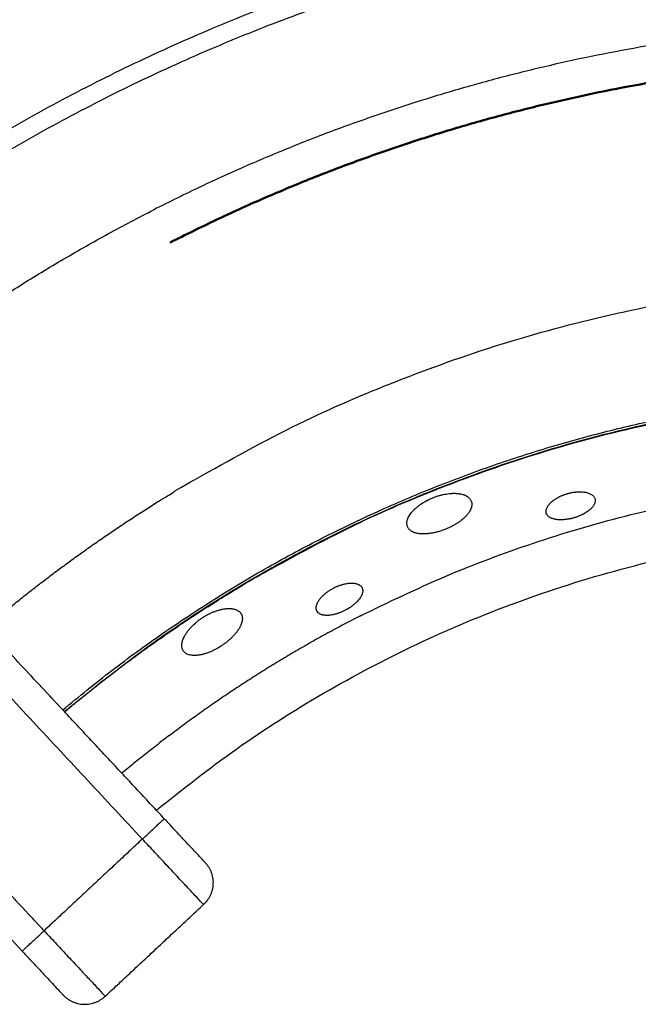
# Model space of a CAD drawing. Units: millimetres. Extents: x 0 to 1907, y 0 to 2179.
# Drawn here: x 129 to 149, y 2042 to 2075 of the extents above; entities that cross this region are included whole.
import ezdxf

# ---------------------------------------------------------------- set-up
doc = ezdxf.new("R2010")
doc.units = ezdxf.units.MM
doc.header["$MEASUREMENT"] = 0
doc.layers.add('PROIEZIONI 2D$Visible$Curves', color=7, linetype='Continuous', true_color=0x000000)
doc.layers.add('PROIEZIONI 2D$Visible$SceneSilhouetteCurves', color=7, linetype='Continuous', lineweight=50, true_color=0x000000)

msp = doc.modelspace()

# ---------------------------------------------------------------- linework, layer by layer
at = {"layer": 'PROIEZIONI 2D$Visible$Curves', "color": 9, "lineweight": -3, "true_color": 0xb0c4de}
for points, weights, knots in [([(201.043, 2063.601), (183.258, 2079.353), (159.5, 2079.353), (136.16, 2079.353), (118.509, 2064.083)], [0.854335811188, 0.864257728182, 1, 0.866327926621, 0.854667713222], [-439.291625, -439.291625, -439.291625, -393.678718, -393.678718, -348.761452, -348.761452, -348.761452]), ([(200.625, 2063.152), (183.017, 2078.74), (159.5, 2078.74), (136.402, 2078.74), (118.928, 2063.635)], [0.854342374173, 0.864302528702, 1, 0.866396041186, 0.854679628168], [-45.151861, -45.151861, -45.151861, 0, 0, 44.455267, 44.455267, 44.455267]), ([(197.853, 2060.179), (181.416, 2074.677), (159.5, 2074.677), (145.58, 2074.677), (133.178, 2068.357)], [0.854390205636, 0.864623563389, 1, 0.909550746487, 0.874965315935], [-42.094824, -42.094824, -42.094824, 0, 0, 28.124875, 28.124875, 28.124875])]:
    msp.add_rational_spline(points, weights, degree=2, knots=knots, dxfattribs=at)
at = {"layer": 'PROIEZIONI 2D$Visible$Curves', "color": 9, "true_color": 0xb0c4de}
msp.add_rational_spline([(133.734, 2067.265), (145.875, 2073.451), (159.5, 2073.451), (180.934, 2073.451), (197.017, 2059.282)], [0.874965315935, 0.909550746487, 1, 0.864725092126, 0.854405625518], degree=2, knots=[-27.530324, -27.530324, -27.530324, 0, 0, 41.174049, 41.174049, 41.174049], dxfattribs=at)
at = {"layer": 'PROIEZIONI 2D$Visible$Curves', "color": 9, "lineweight": -3, "true_color": 0xb0c4de}
msp.add_rational_spline([(121.7, 2060.661), (126.977, 2065.198), (133.178, 2068.357)], [0.854762706712, 0.858641984352, 0.874965315935], degree=2, dxfattribs=at)
at = {"layer": 'PROIEZIONI 2D$Visible$Curves', "color": 250, "lineweight": -3, "true_color": 0x1e1e1e}
for points, weights, knots in [([(127.558, 2054.374), (131.306, 2057.552), (135.608, 2059.929), (165.916, 2076.679), (191.995, 2053.898)], [0.937243345549, 0.963356689815, 1, 0.788638719227, 0.927616394637], [61.78096, 61.78096, 61.78096, 72.147214, 72.147214, 131.940521, 131.940521, 131.940521]), ([(130.134, 2051.615), (142.865, 2062.322), (159.5, 2062.322), (176.551, 2062.322), (189.422, 2051.139)], [0.855139055354, 0.868792000366, 1, 0.865951290001, 0.854602973853], [39.56218, 39.56218, 39.56218, 71.666997, 71.666997, 104.466898, 104.466898, 104.466898]), ([(130.197, 2051.55), (133.759, 2054.545), (137.854, 2056.757), (165.574, 2071.736), (189.361, 2051.073)], [0.935889075034, 0.962400566028, 1, 0.790814889739, 0.924831855667], [-209.320061, -209.320061, -209.320061, -199.51406, -199.51406, -144.958202, -144.958202, -144.958202])]:
    msp.add_rational_spline(points, weights, degree=2, knots=knots, dxfattribs=at)
at = {"layer": 'PROIEZIONI 2D$Visible$Curves', "color": 250, "lineweight": -3, "true_color": 0x333333}
for points in [[(130.134, 2051.615), (124.53, 2057.624), (118.926, 2063.633)], [(118.174, 2062.974), (125.487, 2055.132), (132.799, 2047.29)], [(114.237, 2059.131), (121.507, 2051.335), (128.777, 2043.539)], [(133.531, 2047.972), (131.832, 2049.793), (130.134, 2051.615)], [(132.799, 2047.29), (131.154, 2045.756), (129.508, 2044.221)], [(129.508, 2044.221), (128.818, 2044.961), (128.128, 2045.701)], [(131.554, 2042.027), (133.2, 2043.562), (134.845, 2045.096)]]:
    msp.add_open_spline(points, degree=2, dxfattribs=at)
at = {"layer": 'PROIEZIONI 2D$Visible$Curves', "color": 250, "lineweight": -3, "true_color": 0x1e1e1e}
for points, weights in [([(130.187, 2051.561), (159.984, 2076.615), (189.373, 2051.083)], [0.966974708856, 0.737275060954, 0.972760697923]), ([(140.103, 2054.766), (165.707, 2067.812), (187.444, 2049.017)], [0.902750356477, 0.777249148637, 0.971900878815]), ([(133.267, 2048.258), (159.981, 2070.463), (186.294, 2047.784)], [0.964992941598, 0.738983302295, 0.971341958605]), ([(140.103, 2054.766), (135.811, 2052.579), (132.114, 2049.492)], [0.902750356477, 0.927864141023, 0.965797866043])]:
    msp.add_rational_spline(points, weights, degree=2, dxfattribs=at)
for points, knots in [([(147.013, 2058.851), (147.027, 2058.855), (147.041, 2058.859), (147.055, 2058.863), (147.069, 2058.866), (147.083, 2058.87), (147.097, 2058.873), (147.111, 2058.876), (147.124, 2058.88), (147.138, 2058.883), (147.152, 2058.886), (147.166, 2058.888), (147.18, 2058.891), (147.194, 2058.893), (147.208, 2058.896), (147.222, 2058.898), (147.236, 2058.9), (147.25, 2058.902), (147.263, 2058.904), (147.277, 2058.906), (147.291, 2058.907), (147.304, 2058.909), (147.318, 2058.91), (147.332, 2058.911), (147.345, 2058.912), (147.358, 2058.913), (147.372, 2058.914), (147.385, 2058.915), (147.398, 2058.915), (147.411, 2058.916), (147.424, 2058.916), (147.449, 2058.916), (147.475, 2058.916), (147.499, 2058.914), (147.524, 2058.913), (147.548, 2058.911), (147.571, 2058.908), (147.594, 2058.905), (147.617, 2058.902), (147.638, 2058.898), (147.66, 2058.893), (147.681, 2058.888), (147.7, 2058.883), (147.72, 2058.877), (147.738, 2058.871), (147.756, 2058.864), (147.774, 2058.857), (147.79, 2058.849), (147.806, 2058.841), (147.821, 2058.833), (147.836, 2058.824), (147.849, 2058.814), (147.862, 2058.805), (147.874, 2058.795), (147.885, 2058.785), (147.896, 2058.774), (147.906, 2058.763), (147.914, 2058.752), (147.923, 2058.741), (147.93, 2058.729), (147.936, 2058.717), (147.942, 2058.704), (147.947, 2058.692), (147.951, 2058.679)], [0, 0, 0, 0, 0.043264, 0.043264, 0.043264, 0.086388, 0.086388, 0.086388, 0.129376, 0.129376, 0.129376, 0.172499, 0.172499, 0.172499, 0.215758, 0.215758, 0.215758, 0.259097, 0.259097, 0.259097, 0.302455, 0.302455, 0.302455, 0.345767, 0.345767, 0.345767, 0.38897, 0.38897, 0.38897, 0.432002, 0.432002, 0.432002, 0.518245, 0.518245, 0.518245, 0.604914, 0.604914, 0.604914, 0.691585, 0.691585, 0.691585, 0.777799, 0.777799, 0.777799, 0.863936, 0.863936, 0.863936, 0.950239, 0.950239, 0.950239, 1.03632, 1.03632, 1.03632, 1.122372, 1.122372, 1.122372, 1.208417, 1.208417, 1.208417, 1.294413, 1.294413, 1.294413, 1.380419, 1.380419, 1.380419, 1.380419]), ([(141.675, 2057.747), (141.674, 2057.747), (141.674, 2057.747), (141.674, 2057.748), (141.661, 2057.78), (141.655, 2057.814), (141.653, 2057.85), (141.653, 2057.868), (141.654, 2057.886), (141.656, 2057.905), (141.659, 2057.924), (141.662, 2057.944), (141.668, 2057.963), (141.673, 2057.983), (141.68, 2058.003), (141.688, 2058.024), (141.696, 2058.044), (141.706, 2058.065), (141.717, 2058.085), (141.728, 2058.106), (141.741, 2058.127), (141.755, 2058.148), (141.769, 2058.169), (141.785, 2058.191), (141.801, 2058.212), (141.811, 2058.224), (141.821, 2058.236), (141.831, 2058.248), (141.841, 2058.26), (141.852, 2058.272), (141.863, 2058.284), (141.885, 2058.307), (141.909, 2058.331), (141.934, 2058.354), (141.947, 2058.366), (141.96, 2058.377), (141.973, 2058.389), (141.986, 2058.4), (142, 2058.412), (142.014, 2058.423), (142.028, 2058.434), (142.043, 2058.446), (142.058, 2058.457), (142.073, 2058.468), (142.088, 2058.479), (142.103, 2058.49), (142.166, 2058.534), (142.232, 2058.575), (142.302, 2058.613), (142.32, 2058.622), (142.338, 2058.632), (142.356, 2058.641), (142.374, 2058.65), (142.392, 2058.659), (142.411, 2058.667), (142.429, 2058.676), (142.448, 2058.684), (142.466, 2058.693), (142.485, 2058.701), (142.504, 2058.709), (142.523, 2058.716)], [1.850803, 1.850803, 1.850803, 1.850803, 1.853367, 1.853367, 1.853367, 2.071627, 2.071627, 2.071627, 2.180631, 2.180631, 2.180631, 2.289769, 2.289769, 2.289769, 2.399071, 2.399071, 2.399071, 2.508129, 2.508129, 2.508129, 2.617497, 2.617497, 2.617497, 2.727337, 2.727337, 2.727337, 2.788761, 2.788761, 2.788761, 2.850096, 2.850096, 2.850096, 2.972259, 2.972259, 2.972259, 3.03331, 3.03331, 3.03331, 3.094588, 3.094588, 3.094588, 3.156, 3.156, 3.156, 3.217448, 3.217448, 3.217448, 3.462542, 3.462542, 3.462542, 3.523782, 3.523782, 3.523782, 3.585181, 3.585181, 3.585181, 3.646639, 3.646639, 3.646639, 3.708053, 3.708053, 3.708053, 3.708053]), ([(141.674, 2057.748), (141.661, 2057.78), (141.655, 2057.814), (141.653, 2057.85), (141.653, 2057.868), (141.654, 2057.886), (141.656, 2057.905), (141.659, 2057.924), (141.662, 2057.944), (141.668, 2057.963), (141.673, 2057.983), (141.68, 2058.003), (141.688, 2058.024), (141.696, 2058.044), (141.706, 2058.065), (141.717, 2058.085), (141.728, 2058.106), (141.741, 2058.127), (141.755, 2058.148), (141.769, 2058.169), (141.785, 2058.191), (141.801, 2058.212), (141.811, 2058.224), (141.821, 2058.236), (141.831, 2058.248), (141.841, 2058.26), (141.852, 2058.272), (141.863, 2058.284), (141.885, 2058.307), (141.909, 2058.331), (141.934, 2058.354), (141.947, 2058.366), (141.96, 2058.377), (141.973, 2058.389), (141.986, 2058.4), (142, 2058.412), (142.014, 2058.423), (142.028, 2058.434), (142.043, 2058.446), (142.058, 2058.457), (142.073, 2058.468), (142.088, 2058.479), (142.103, 2058.49), (142.166, 2058.534), (142.232, 2058.575), (142.302, 2058.613), (142.317, 2058.621), (142.333, 2058.629), (142.348, 2058.637)], [-1.854686, -1.854686, -1.854686, -1.854686, -1.636426, -1.636426, -1.636426, -1.527422, -1.527422, -1.527422, -1.418283, -1.418283, -1.418283, -1.308982, -1.308982, -1.308982, -1.199924, -1.199924, -1.199924, -1.090556, -1.090556, -1.090556, -0.980715, -0.980715, -0.980715, -0.919292, -0.919292, -0.919292, -0.857957, -0.857957, -0.857957, -0.735794, -0.735794, -0.735794, -0.674743, -0.674743, -0.674743, -0.613464, -0.613464, -0.613464, -0.552052, -0.552052, -0.552052, -0.490605, -0.490605, -0.490605, -0.245511, -0.245511, -0.245511, -0.193077, -0.193077, -0.193077, -0.193077]), ([(142.523, 2058.716), (142.541, 2058.724), (142.559, 2058.731), (142.578, 2058.738), (142.596, 2058.744), (142.614, 2058.751), (142.633, 2058.757), (142.669, 2058.77), (142.706, 2058.781), (142.743, 2058.792), (142.761, 2058.797), (142.78, 2058.802), (142.798, 2058.807), (142.817, 2058.812), (142.835, 2058.816), (142.853, 2058.82), (142.872, 2058.824), (142.89, 2058.828), (142.908, 2058.832), (142.927, 2058.836), (142.945, 2058.839), (142.963, 2058.842), (142.999, 2058.848), (143.034, 2058.853), (143.069, 2058.856), (143.086, 2058.858), (143.103, 2058.86), (143.12, 2058.861), (143.137, 2058.862), (143.154, 2058.863), (143.171, 2058.864), (143.188, 2058.865), (143.204, 2058.865), (143.22, 2058.865), (143.237, 2058.865), (143.253, 2058.865), (143.269, 2058.865), (143.285, 2058.864), (143.3, 2058.864), (143.316, 2058.863), (143.331, 2058.862), (143.346, 2058.86), (143.361, 2058.859), (143.375, 2058.857), (143.39, 2058.855), (143.404, 2058.853), (143.418, 2058.851), (143.432, 2058.849), (143.446, 2058.846), (143.473, 2058.841), (143.499, 2058.835), (143.524, 2058.828), (143.536, 2058.824), (143.548, 2058.82), (143.56, 2058.816), (143.571, 2058.812), (143.583, 2058.807), (143.594, 2058.803), (143.616, 2058.794), (143.636, 2058.783), (143.655, 2058.772), (143.674, 2058.761), (143.692, 2058.749), (143.708, 2058.737), (143.724, 2058.724), (143.739, 2058.71), (143.752, 2058.696), (143.764, 2058.682), (143.776, 2058.667), (143.785, 2058.651), (143.795, 2058.635), (143.803, 2058.619), (143.81, 2058.602)], [0, 0, 0, 0, 0.058629, 0.058629, 0.058629, 0.117045, 0.117045, 0.117045, 0.233947, 0.233947, 0.233947, 0.292653, 0.292653, 0.292653, 0.351444, 0.351444, 0.351444, 0.410234, 0.410234, 0.410234, 0.468936, 0.468936, 0.468936, 0.585806, 0.585806, 0.585806, 0.644234, 0.644234, 0.644234, 0.702851, 0.702851, 0.702851, 0.761595, 0.761595, 0.761595, 0.820392, 0.820392, 0.820392, 0.879165, 0.879165, 0.879165, 0.937833, 0.937833, 0.937833, 0.996318, 0.996318, 0.996318, 1.054603, 1.054603, 1.054603, 1.171509, 1.171509, 1.171509, 1.230036, 1.230036, 1.230036, 1.288535, 1.288535, 1.288535, 1.405238, 1.405238, 1.405238, 1.521971, 1.521971, 1.521971, 1.638657, 1.638657, 1.638657, 1.755296, 1.755296, 1.755296, 1.871941, 1.871941, 1.871941, 1.871941]), ([(143.81, 2058.602), (143.816, 2058.585), (143.821, 2058.568), (143.824, 2058.55), (143.827, 2058.532), (143.828, 2058.513), (143.828, 2058.494), (143.828, 2058.476), (143.826, 2058.456), (143.822, 2058.436), (143.82, 2058.427), (143.818, 2058.417), (143.816, 2058.407), (143.813, 2058.397), (143.81, 2058.386), (143.807, 2058.376), (143.8, 2058.356), (143.791, 2058.335), (143.781, 2058.314), (143.771, 2058.293), (143.759, 2058.272), (143.746, 2058.25), (143.739, 2058.24), (143.732, 2058.229), (143.725, 2058.218), (143.717, 2058.207), (143.709, 2058.197), (143.701, 2058.186), (143.693, 2058.175), (143.684, 2058.164), (143.675, 2058.153), (143.666, 2058.143), (143.657, 2058.132), (143.647, 2058.121), (143.637, 2058.11), (143.627, 2058.099), (143.616, 2058.088), (143.606, 2058.078), (143.595, 2058.067), (143.584, 2058.056), (143.572, 2058.045), (143.561, 2058.035), (143.549, 2058.024), (143.537, 2058.013), (143.525, 2058.003), (143.512, 2057.992), (143.499, 2057.982), (143.487, 2057.972), (143.473, 2057.961), (143.46, 2057.951), (143.447, 2057.941), (143.433, 2057.93), (143.419, 2057.92), (143.405, 2057.91), (143.391, 2057.9), (143.376, 2057.89), (143.361, 2057.88), (143.346, 2057.87), (143.331, 2057.861), (143.316, 2057.851), (143.301, 2057.841), (143.285, 2057.832), (143.269, 2057.822), (143.254, 2057.813), (143.238, 2057.804), (143.221, 2057.794), (143.205, 2057.785), (143.189, 2057.776), (143.172, 2057.768), (143.156, 2057.759), (143.139, 2057.75), (143.122, 2057.742), (143.105, 2057.734), (143.088, 2057.725), (143.071, 2057.717), (143.054, 2057.709), (143.037, 2057.701), (143.019, 2057.693), (143.002, 2057.686), (142.984, 2057.678), (142.966, 2057.671), (142.948, 2057.664)], [-1.83537, -1.83537, -1.83537, -1.83537, -1.721129, -1.721129, -1.721129, -1.606797, -1.606797, -1.606797, -1.492336, -1.492336, -1.492336, -1.435213, -1.435213, -1.435213, -1.378032, -1.378032, -1.378032, -1.263359, -1.263359, -1.263359, -1.148747, -1.148747, -1.148747, -1.091615, -1.091615, -1.091615, -1.034347, -1.034347, -1.034347, -0.976884, -0.976884, -0.976884, -0.919299, -0.919299, -0.919299, -0.861666, -0.861666, -0.861666, -0.804058, -0.804058, -0.804058, -0.746547, -0.746547, -0.746547, -0.689197, -0.689197, -0.689197, -0.632043, -0.632043, -0.632043, -0.574767, -0.574767, -0.574767, -0.517289, -0.517289, -0.517289, -0.459686, -0.459686, -0.459686, -0.402037, -0.402037, -0.402037, -0.344425, -0.344425, -0.344425, -0.286925, -0.286925, -0.286925, -0.229608, -0.229608, -0.229608, -0.172462, -0.172462, -0.172462, -0.115131, -0.115131, -0.115131, -0.057618, -0.057618, -0.057618, 0, 0, 0, 0]), ([(147.252, 2058.046), (147.237, 2058.042), (147.221, 2058.037), (147.206, 2058.033), (147.191, 2058.029), (147.175, 2058.025), (147.16, 2058.022), (147.144, 2058.018), (147.129, 2058.014), (147.114, 2058.011), (147.098, 2058.008), (147.083, 2058.005), (147.068, 2058.002), (147.053, 2057.999), (147.037, 2057.997), (147.022, 2057.995), (147.007, 2057.992), (146.992, 2057.99), (146.977, 2057.988), (146.962, 2057.986), (146.947, 2057.985), (146.933, 2057.983), (146.918, 2057.982), (146.903, 2057.981), (146.888, 2057.98), (146.874, 2057.979), (146.859, 2057.978), (146.845, 2057.978), (146.831, 2057.978), (146.817, 2057.977), (146.803, 2057.977), (146.775, 2057.977), (146.748, 2057.978), (146.722, 2057.98), (146.709, 2057.981), (146.697, 2057.982), (146.684, 2057.984), (146.672, 2057.985), (146.659, 2057.987), (146.647, 2057.989), (146.635, 2057.991), (146.623, 2057.993), (146.612, 2057.995), (146.6, 2057.997), (146.589, 2058), (146.578, 2058.003), (146.56, 2058.007), (146.543, 2058.012), (146.527, 2058.018), (146.519, 2058.02), (146.511, 2058.023), (146.504, 2058.026), (146.496, 2058.029), (146.489, 2058.032), (146.482, 2058.036), (146.467, 2058.042), (146.454, 2058.049), (146.441, 2058.057), (146.428, 2058.064), (146.417, 2058.072), (146.406, 2058.08), (146.395, 2058.089), (146.385, 2058.098), (146.376, 2058.107), (146.367, 2058.116), (146.358, 2058.126), (146.351, 2058.136), (146.337, 2058.156), (146.326, 2058.178), (146.32, 2058.2), (146.316, 2058.212), (146.314, 2058.224), (146.312, 2058.236), (146.311, 2058.248), (146.311, 2058.26), (146.311, 2058.273), (146.312, 2058.285), (146.314, 2058.298), (146.316, 2058.311), (146.319, 2058.324), (146.323, 2058.337), (146.327, 2058.351), (146.332, 2058.364), (146.337, 2058.377), (146.344, 2058.391), (146.351, 2058.405), (146.358, 2058.418), (146.367, 2058.432), (146.371, 2058.439), (146.376, 2058.446), (146.38, 2058.453), (146.385, 2058.459), (146.39, 2058.466), (146.395, 2058.473), (146.406, 2058.487), (146.417, 2058.501), (146.43, 2058.515), (146.438, 2058.523), (146.446, 2058.532), (146.454, 2058.54), (146.462, 2058.548), (146.471, 2058.557), (146.48, 2058.565), (146.489, 2058.573), (146.498, 2058.582), (146.508, 2058.59), (146.518, 2058.598), (146.528, 2058.606), (146.538, 2058.614), (146.548, 2058.622), (146.559, 2058.63), (146.57, 2058.638), (146.581, 2058.646), (146.592, 2058.654), (146.603, 2058.662), (146.615, 2058.669), (146.626, 2058.677), (146.638, 2058.685), (146.651, 2058.692), (146.663, 2058.7), (146.675, 2058.707), (146.688, 2058.714), (146.701, 2058.721), (146.714, 2058.728), (146.723, 2058.733), (146.733, 2058.738), (146.743, 2058.743)], [0, 0, 0, 0, 0.047719, 0.047719, 0.047719, 0.095471, 0.095471, 0.095471, 0.143168, 0.143168, 0.143168, 0.190727, 0.190727, 0.190727, 0.238088, 0.238088, 0.238088, 0.285541, 0.285541, 0.285541, 0.333166, 0.333166, 0.333166, 0.380892, 0.380892, 0.380892, 0.42864, 0.42864, 0.42864, 0.476327, 0.476327, 0.476327, 0.571261, 0.571261, 0.571261, 0.618706, 0.618706, 0.618706, 0.666294, 0.666294, 0.666294, 0.713963, 0.713963, 0.713963, 0.76164, 0.76164, 0.76164, 0.837954, 0.837954, 0.837954, 0.875944, 0.875944, 0.875944, 0.913902, 0.913902, 0.913902, 0.989985, 0.989985, 0.989985, 1.066048, 1.066048, 1.066048, 1.141971, 1.141971, 1.141971, 1.217975, 1.217975, 1.217975, 1.370003, 1.370003, 1.370003, 1.44648, 1.44648, 1.44648, 1.523025, 1.523025, 1.523025, 1.599575, 1.599575, 1.599575, 1.676089, 1.676089, 1.676089, 1.752796, 1.752796, 1.752796, 1.829444, 1.829444, 1.829444, 1.867668, 1.867668, 1.867668, 1.905979, 1.905979, 1.905979, 1.98294, 1.98294, 1.98294, 2.030395, 2.030395, 2.030395, 2.07784, 2.07784, 2.07784, 2.125207, 2.125207, 2.125207, 2.172432, 2.172432, 2.172432, 2.2195, 2.2195, 2.2195, 2.266715, 2.266715, 2.266715, 2.314093, 2.314093, 2.314093, 2.361552, 2.361552, 2.361552, 2.40901, 2.40901, 2.40901, 2.443359, 2.443359, 2.443359, 2.443359]), ([(146.743, 2058.743), (146.746, 2058.745), (146.75, 2058.747), (146.754, 2058.749), (146.767, 2058.756), (146.781, 2058.762), (146.795, 2058.769), (146.808, 2058.775), (146.822, 2058.781), (146.836, 2058.787), (146.851, 2058.793), (146.865, 2058.799), (146.879, 2058.805), (146.894, 2058.81), (146.909, 2058.816), (146.923, 2058.821), (146.938, 2058.827), (146.953, 2058.832), (146.968, 2058.837), (146.983, 2058.842), (146.998, 2058.846), (147.013, 2058.851)], [-0.2968776, -0.2968776, -0.2968776, -0.2968776, -0.2838481, -0.2838481, -0.2838481, -0.2366224, -0.2366224, -0.2366224, -0.1895522, -0.1895522, -0.1895522, -0.1423188, -0.1423188, -0.1423188, -0.0949266, -0.0949266, -0.0949266, -0.0474582, -0.0474582, -0.0474582, 0, 0, 0, 0]), ([(147.951, 2058.679), (147.954, 2058.666), (147.957, 2058.653), (147.958, 2058.639), (147.958, 2058.633), (147.958, 2058.626), (147.958, 2058.619), (147.958, 2058.612), (147.958, 2058.605), (147.957, 2058.598), (147.956, 2058.585), (147.953, 2058.57), (147.949, 2058.556), (147.945, 2058.542), (147.94, 2058.527), (147.934, 2058.513), (147.927, 2058.498), (147.92, 2058.483), (147.911, 2058.468), (147.902, 2058.453), (147.892, 2058.439), (147.88, 2058.424), (147.869, 2058.409), (147.856, 2058.394), (147.843, 2058.379), (147.829, 2058.364), (147.815, 2058.35), (147.799, 2058.335), (147.783, 2058.32), (147.766, 2058.306), (147.748, 2058.292), (147.729, 2058.277), (147.71, 2058.263), (147.69, 2058.249), (147.67, 2058.236), (147.649, 2058.222), (147.628, 2058.209), (147.606, 2058.196), (147.583, 2058.183), (147.56, 2058.171), (147.553, 2058.167), (147.546, 2058.164), (147.539, 2058.16)], [0, 0, 0, 0, 0.08468, 0.08468, 0.08468, 0.127, 0.127, 0.127, 0.169334, 0.169334, 0.169334, 0.254159, 0.254159, 0.254159, 0.338881, 0.338881, 0.338881, 0.423806, 0.423806, 0.423806, 0.508895, 0.508895, 0.508895, 0.593764, 0.593764, 0.593764, 0.678692, 0.678692, 0.678692, 0.76406, 0.76406, 0.76406, 0.849427, 0.849427, 0.849427, 0.934379, 0.934379, 0.934379, 1.019346, 1.019346, 1.019346, 1.04417, 1.04417, 1.04417, 1.04417]), ([(147.539, 2058.16), (147.534, 2058.157), (147.529, 2058.155), (147.524, 2058.152), (147.512, 2058.146), (147.5, 2058.141), (147.487, 2058.135), (147.475, 2058.129), (147.462, 2058.123), (147.45, 2058.118), (147.437, 2058.112), (147.424, 2058.107), (147.411, 2058.102), (147.385, 2058.091), (147.359, 2058.081), (147.333, 2058.072), (147.319, 2058.068), (147.306, 2058.063), (147.292, 2058.059), (147.279, 2058.054), (147.265, 2058.05), (147.252, 2058.046)], [-0.31581, -0.31581, -0.31581, -0.31581, -0.2979714, -0.2979714, -0.2979714, -0.2552573, -0.2552573, -0.2552573, -0.2125531, -0.2125531, -0.2125531, -0.1699178, -0.1699178, -0.1699178, -0.0850245, -0.0850245, -0.0850245, -0.0425864, -0.0425864, -0.0425864, 0, 0, 0, 0]), ([(142.948, 2057.664), (142.928, 2057.656), (142.908, 2057.648), (142.888, 2057.64), (142.868, 2057.633), (142.848, 2057.626), (142.828, 2057.619), (142.787, 2057.605), (142.747, 2057.592), (142.707, 2057.581), (142.686, 2057.575), (142.666, 2057.569), (142.646, 2057.564), (142.626, 2057.559), (142.606, 2057.554), (142.586, 2057.55), (142.566, 2057.545), (142.546, 2057.541), (142.526, 2057.537), (142.507, 2057.533), (142.487, 2057.53), (142.467, 2057.527), (142.448, 2057.524), (142.429, 2057.521), (142.409, 2057.518), (142.39, 2057.516), (142.372, 2057.514), (142.353, 2057.512), (142.334, 2057.51), (142.316, 2057.509), (142.298, 2057.507), (142.28, 2057.506), (142.262, 2057.506), (142.244, 2057.505), (142.226, 2057.505), (142.209, 2057.505), (142.192, 2057.505), (142.175, 2057.505), (142.158, 2057.506), (142.141, 2057.507), (142.125, 2057.507), (142.109, 2057.509), (142.093, 2057.51), (142.077, 2057.512), (142.061, 2057.514), (142.046, 2057.516), (142.022, 2057.52), (141.999, 2057.524), (141.977, 2057.529), (141.954, 2057.535), (141.933, 2057.541), (141.913, 2057.547), (141.893, 2057.554), (141.874, 2057.562), (141.856, 2057.57), (141.838, 2057.579), (141.821, 2057.588), (141.805, 2057.598), (141.789, 2057.608), (141.775, 2057.618), (141.761, 2057.629), (141.748, 2057.641), (141.736, 2057.653), (141.725, 2057.665), (141.714, 2057.678), (141.704, 2057.691), (141.696, 2057.705), (141.687, 2057.718), (141.68, 2057.732), (141.675, 2057.747)], [-3.708053, -3.708053, -3.708053, -3.708053, -3.643395, -3.643395, -3.643395, -3.578825, -3.578825, -3.578825, -3.45028, -3.45028, -3.45028, -3.385992, -3.385992, -3.385992, -3.32148, -3.32148, -3.32148, -3.256844, -3.256844, -3.256844, -3.192193, -3.192193, -3.192193, -3.127641, -3.127641, -3.127641, -3.063297, -3.063297, -3.063297, -2.999188, -2.999188, -2.999188, -2.93489, -2.93489, -2.93489, -2.870388, -2.870388, -2.870388, -2.805772, -2.805772, -2.805772, -2.741141, -2.741141, -2.741141, -2.676599, -2.676599, -2.676599, -2.573703, -2.573703, -2.573703, -2.470987, -2.470987, -2.470987, -2.368091, -2.368091, -2.368091, -2.265378, -2.265378, -2.265378, -2.162717, -2.162717, -2.162717, -2.060003, -2.060003, -2.060003, -1.957403, -1.957403, -1.957403, -1.85725, -1.85725, -1.85725, -1.85725]), ([(138.642, 2054.924), (138.637, 2054.934), (138.632, 2054.945), (138.629, 2054.956), (138.625, 2054.968), (138.622, 2054.98), (138.621, 2054.992), (138.619, 2055.005), (138.618, 2055.018), (138.618, 2055.031), (138.618, 2055.044), (138.619, 2055.058), (138.621, 2055.072), (138.623, 2055.086), (138.626, 2055.1), (138.63, 2055.115), (138.634, 2055.129), (138.639, 2055.144), (138.645, 2055.159), (138.648, 2055.167), (138.651, 2055.174), (138.654, 2055.182), (138.657, 2055.19), (138.661, 2055.197), (138.665, 2055.205), (138.673, 2055.221), (138.681, 2055.236), (138.691, 2055.252), (138.697, 2055.262), (138.703, 2055.272), (138.71, 2055.282), (138.716, 2055.292), (138.723, 2055.302), (138.73, 2055.312), (138.738, 2055.321), (138.745, 2055.331), (138.753, 2055.341), (138.761, 2055.351), (138.769, 2055.361), (138.778, 2055.371), (138.786, 2055.381), (138.795, 2055.391), (138.804, 2055.4), (138.814, 2055.41), (138.823, 2055.42), (138.833, 2055.43), (138.843, 2055.44), (138.853, 2055.449), (138.863, 2055.459), (138.874, 2055.469), (138.884, 2055.478), (138.895, 2055.488), (138.906, 2055.498), (138.917, 2055.507), (138.929, 2055.516), (138.94, 2055.526), (138.952, 2055.535), (138.964, 2055.544), (138.976, 2055.553), (138.988, 2055.562), (139, 2055.571), (139.013, 2055.58), (139.025, 2055.589), (139.038, 2055.598), (139.051, 2055.606), (139.064, 2055.615), (139.077, 2055.623), (139.09, 2055.631), (139.103, 2055.64), (139.117, 2055.648), (139.13, 2055.656), (139.144, 2055.664), (139.158, 2055.671), (139.172, 2055.679), (139.186, 2055.686), (139.2, 2055.694)], [-1.367806, -1.367806, -1.367806, -1.367806, -1.293756, -1.293756, -1.293756, -1.217211, -1.217211, -1.217211, -1.140662, -1.140662, -1.140662, -1.064147, -1.064147, -1.064147, -0.987441, -0.987441, -0.987441, -0.910792, -0.910792, -0.910792, -0.872568, -0.872568, -0.872568, -0.834258, -0.834258, -0.834258, -0.757297, -0.757297, -0.757297, -0.709842, -0.709842, -0.709842, -0.662397, -0.662397, -0.662397, -0.61503, -0.61503, -0.61503, -0.567805, -0.567805, -0.567805, -0.520737, -0.520737, -0.520737, -0.473521, -0.473521, -0.473521, -0.426144, -0.426144, -0.426144, -0.378684, -0.378684, -0.378684, -0.331226, -0.331226, -0.331226, -0.283848, -0.283848, -0.283848, -0.236622, -0.236622, -0.236622, -0.189552, -0.189552, -0.189552, -0.142319, -0.142319, -0.142319, -0.094927, -0.094927, -0.094927, -0.047458, -0.047458, -0.047458, 0, 0, 0, 0]), ([(139.212, 2055.7), (139.221, 2055.705), (139.23, 2055.709), (139.238, 2055.713), (139.251, 2055.72), (139.264, 2055.726), (139.277, 2055.732), (139.29, 2055.738), (139.303, 2055.743), (139.316, 2055.749), (139.329, 2055.754), (139.342, 2055.76), (139.355, 2055.765), (139.369, 2055.77), (139.382, 2055.775), (139.395, 2055.78), (139.408, 2055.785), (139.421, 2055.789), (139.435, 2055.794), (139.448, 2055.798), (139.461, 2055.802), (139.474, 2055.806), (139.487, 2055.81), (139.5, 2055.814), (139.513, 2055.817), (139.526, 2055.821), (139.539, 2055.824), (139.552, 2055.827), (139.565, 2055.83), (139.577, 2055.833), (139.59, 2055.836), (139.615, 2055.841), (139.64, 2055.845), (139.664, 2055.849), (139.689, 2055.852), (139.713, 2055.855), (139.736, 2055.857), (139.759, 2055.858), (139.782, 2055.859), (139.804, 2055.859), (139.826, 2055.859), (139.847, 2055.858), (139.867, 2055.856), (139.888, 2055.854), (139.907, 2055.852), (139.926, 2055.848), (139.945, 2055.845), (139.962, 2055.84), (139.979, 2055.835), (139.996, 2055.83), (140.012, 2055.824), (140.027, 2055.817), (140.041, 2055.811), (140.055, 2055.803), (140.068, 2055.795), (140.081, 2055.787), (140.092, 2055.778), (140.103, 2055.769), (140.113, 2055.759), (140.123, 2055.749), (140.131, 2055.738), (140.139, 2055.728), (140.145, 2055.718), (140.151, 2055.707)], [-1.365926, -1.365926, -1.365926, -1.365926, -1.337155, -1.337155, -1.337155, -1.294031, -1.294031, -1.294031, -1.251043, -1.251043, -1.251043, -1.207921, -1.207921, -1.207921, -1.164661, -1.164661, -1.164661, -1.121322, -1.121322, -1.121322, -1.077964, -1.077964, -1.077964, -1.034652, -1.034652, -1.034652, -0.991449, -0.991449, -0.991449, -0.948417, -0.948417, -0.948417, -0.862174, -0.862174, -0.862174, -0.775505, -0.775505, -0.775505, -0.688835, -0.688835, -0.688835, -0.602621, -0.602621, -0.602621, -0.516483, -0.516483, -0.516483, -0.43018, -0.43018, -0.43018, -0.344099, -0.344099, -0.344099, -0.258048, -0.258048, -0.258048, -0.172002, -0.172002, -0.172002, -0.086006, -0.086006, -0.086006, -0.008625, -0.008625, -0.008625, -0.008625]), ([(140.153, 2055.704), (140.158, 2055.692), (140.163, 2055.679), (140.167, 2055.666), (140.169, 2055.66), (140.17, 2055.653), (140.171, 2055.647), (140.173, 2055.64), (140.173, 2055.633), (140.174, 2055.626), (140.175, 2055.612), (140.175, 2055.598), (140.174, 2055.583), (140.173, 2055.568), (140.171, 2055.553), (140.167, 2055.537), (140.164, 2055.522), (140.159, 2055.506), (140.153, 2055.49), (140.147, 2055.473), (140.14, 2055.457), (140.132, 2055.44), (140.124, 2055.423), (140.114, 2055.406), (140.104, 2055.389), (140.093, 2055.372), (140.082, 2055.355), (140.069, 2055.337), (140.056, 2055.32), (140.042, 2055.302), (140.027, 2055.285), (140.012, 2055.267), (139.996, 2055.25), (139.979, 2055.232), (139.962, 2055.215), (139.944, 2055.198), (139.925, 2055.181), (139.906, 2055.164), (139.886, 2055.147), (139.866, 2055.13), (139.855, 2055.122), (139.845, 2055.114), (139.834, 2055.106), (139.823, 2055.097), (139.812, 2055.089), (139.801, 2055.081), (139.79, 2055.073), (139.779, 2055.065), (139.768, 2055.058), (139.756, 2055.05), (139.745, 2055.042), (139.733, 2055.034), (139.71, 2055.019), (139.686, 2055.005), (139.661, 2054.99), (139.649, 2054.983), (139.637, 2054.976), (139.625, 2054.97), (139.612, 2054.963), (139.6, 2054.956), (139.587, 2054.949)], [0, 0, 0, 0, 0.08468, 0.08468, 0.08468, 0.127, 0.127, 0.127, 0.169334, 0.169334, 0.169334, 0.254159, 0.254159, 0.254159, 0.338881, 0.338881, 0.338881, 0.423806, 0.423806, 0.423806, 0.508895, 0.508895, 0.508895, 0.593764, 0.593764, 0.593764, 0.678692, 0.678692, 0.678692, 0.76406, 0.76406, 0.76406, 0.849427, 0.849427, 0.849427, 0.934379, 0.934379, 0.934379, 1.019346, 1.019346, 1.019346, 1.062009, 1.062009, 1.062009, 1.104723, 1.104723, 1.104723, 1.147427, 1.147427, 1.147427, 1.190062, 1.190062, 1.190062, 1.274956, 1.274956, 1.274956, 1.317394, 1.317394, 1.317394, 1.35998, 1.35998, 1.35998, 1.35998]), ([(135.016, 2054.82), (135.017, 2054.82), (135.018, 2054.821), (135.019, 2054.821), (135.036, 2054.83), (135.053, 2054.838), (135.07, 2054.846), (135.087, 2054.855), (135.105, 2054.862), (135.122, 2054.87), (135.139, 2054.878), (135.156, 2054.885), (135.173, 2054.892), (135.191, 2054.899), (135.208, 2054.906), (135.225, 2054.912), (135.259, 2054.925), (135.293, 2054.936), (135.326, 2054.947), (135.343, 2054.952), (135.359, 2054.956), (135.376, 2054.961), (135.392, 2054.965), (135.409, 2054.97), (135.425, 2054.974), (135.441, 2054.977), (135.457, 2054.981), (135.473, 2054.984), (135.489, 2054.987), (135.505, 2054.99), (135.521, 2054.993), (135.537, 2054.996), (135.552, 2054.998), (135.567, 2055), (135.583, 2055.002), (135.598, 2055.003), (135.612, 2055.005), (135.627, 2055.006), (135.642, 2055.007), (135.656, 2055.008), (135.67, 2055.008), (135.684, 2055.009), (135.698, 2055.009), (135.726, 2055.009), (135.753, 2055.007), (135.778, 2055.005), (135.791, 2055.004), (135.804, 2055.002), (135.816, 2055), (135.828, 2054.999), (135.84, 2054.996), (135.852, 2054.994), (135.875, 2054.989), (135.897, 2054.983), (135.918, 2054.976), (135.939, 2054.969), (135.958, 2054.96), (135.977, 2054.951), (135.995, 2054.942), (136.012, 2054.931), (136.027, 2054.919), (136.042, 2054.908), (136.056, 2054.895), (136.069, 2054.882), (136.08, 2054.87), (136.09, 2054.857), (136.098, 2054.844)], [-1.640753, -1.640753, -1.640753, -1.640753, -1.637994, -1.637994, -1.637994, -1.579288, -1.579288, -1.579288, -1.520497, -1.520497, -1.520497, -1.461706, -1.461706, -1.461706, -1.403005, -1.403005, -1.403005, -1.286135, -1.286135, -1.286135, -1.227707, -1.227707, -1.227707, -1.169089, -1.169089, -1.169089, -1.110346, -1.110346, -1.110346, -1.051548, -1.051548, -1.051548, -0.992776, -0.992776, -0.992776, -0.934107, -0.934107, -0.934107, -0.875622, -0.875622, -0.875622, -0.817337, -0.817337, -0.817337, -0.700432, -0.700432, -0.700432, -0.641905, -0.641905, -0.641905, -0.583406, -0.583406, -0.583406, -0.466702, -0.466702, -0.466702, -0.34997, -0.34997, -0.34997, -0.233284, -0.233284, -0.233284, -0.116644, -0.116644, -0.116644, -0.015361, -0.015361, -0.015361, -0.015361]), ([(139.587, 2054.949), (139.573, 2054.942), (139.559, 2054.935), (139.544, 2054.928), (139.53, 2054.921), (139.516, 2054.914), (139.501, 2054.908), (139.487, 2054.901), (139.473, 2054.895), (139.458, 2054.889), (139.444, 2054.883), (139.429, 2054.877), (139.415, 2054.871), (139.4, 2054.866), (139.386, 2054.86), (139.372, 2054.855), (139.357, 2054.85), (139.343, 2054.845), (139.329, 2054.84), (139.314, 2054.836), (139.3, 2054.831), (139.286, 2054.827), (139.271, 2054.823), (139.257, 2054.819), (139.243, 2054.815), (139.229, 2054.811), (139.215, 2054.808), (139.201, 2054.805), (139.187, 2054.802), (139.173, 2054.799), (139.16, 2054.796), (139.132, 2054.791), (139.106, 2054.787), (139.08, 2054.784), (139.067, 2054.782), (139.054, 2054.781), (139.042, 2054.78), (139.029, 2054.779), (139.017, 2054.778), (139.004, 2054.778), (138.992, 2054.777), (138.98, 2054.777), (138.968, 2054.777), (138.957, 2054.777), (138.945, 2054.778), (138.934, 2054.778), (138.916, 2054.779), (138.898, 2054.781), (138.881, 2054.783), (138.873, 2054.784), (138.865, 2054.786), (138.857, 2054.787), (138.849, 2054.789), (138.841, 2054.79), (138.833, 2054.792), (138.818, 2054.796), (138.803, 2054.8), (138.789, 2054.805), (138.775, 2054.81), (138.762, 2054.815), (138.75, 2054.822), (138.738, 2054.828), (138.726, 2054.835), (138.715, 2054.842), (138.705, 2054.849), (138.695, 2054.857), (138.686, 2054.866), (138.668, 2054.883), (138.653, 2054.902), (138.643, 2054.923), (138.642, 2054.923), (138.642, 2054.924), (138.642, 2054.924)], [0, 0, 0, 0, 0.047719, 0.047719, 0.047719, 0.095471, 0.095471, 0.095471, 0.143168, 0.143168, 0.143168, 0.190727, 0.190727, 0.190727, 0.238088, 0.238088, 0.238088, 0.285541, 0.285541, 0.285541, 0.333166, 0.333166, 0.333166, 0.380892, 0.380892, 0.380892, 0.42864, 0.42864, 0.42864, 0.476327, 0.476327, 0.476327, 0.571261, 0.571261, 0.571261, 0.618706, 0.618706, 0.618706, 0.666294, 0.666294, 0.666294, 0.713963, 0.713963, 0.713963, 0.76164, 0.76164, 0.76164, 0.837954, 0.837954, 0.837954, 0.875944, 0.875944, 0.875944, 0.913902, 0.913902, 0.913902, 0.989985, 0.989985, 0.989985, 1.066048, 1.066048, 1.066048, 1.141971, 1.141971, 1.141971, 1.217975, 1.217975, 1.217975, 1.370003, 1.370003, 1.370003, 1.37243, 1.37243, 1.37243, 1.37243]), ([(135.436, 2053.753), (135.418, 2053.741), (135.399, 2053.73), (135.381, 2053.718), (135.363, 2053.707), (135.344, 2053.696), (135.326, 2053.685), (135.289, 2053.664), (135.251, 2053.644), (135.214, 2053.625), (135.195, 2053.616), (135.177, 2053.606), (135.158, 2053.598), (135.139, 2053.589), (135.12, 2053.58), (135.102, 2053.572), (135.083, 2053.564), (135.064, 2053.556), (135.045, 2053.548), (135.027, 2053.541), (135.008, 2053.533), (134.99, 2053.527), (134.971, 2053.52), (134.953, 2053.513), (134.934, 2053.507), (134.916, 2053.501), (134.898, 2053.495), (134.88, 2053.49), (134.862, 2053.485), (134.845, 2053.48), (134.827, 2053.475), (134.809, 2053.471), (134.792, 2053.467), (134.775, 2053.463), (134.757, 2053.459), (134.74, 2053.456), (134.723, 2053.453), (134.707, 2053.449), (134.69, 2053.447), (134.673, 2053.445), (134.657, 2053.442), (134.641, 2053.44), (134.625, 2053.439), (134.609, 2053.437), (134.593, 2053.436), (134.578, 2053.436), (134.554, 2053.435), (134.53, 2053.435), (134.507, 2053.435), (134.485, 2053.436), (134.463, 2053.438), (134.441, 2053.441), (134.42, 2053.444), (134.4, 2053.448), (134.381, 2053.453), (134.362, 2053.457), (134.343, 2053.463), (134.326, 2053.47), (134.309, 2053.477), (134.292, 2053.484), (134.277, 2053.493), (134.262, 2053.501), (134.247, 2053.511), (134.234, 2053.521), (134.221, 2053.531), (134.209, 2053.542), (134.198, 2053.554), (134.187, 2053.566), (134.177, 2053.579), (134.169, 2053.592), (134.15, 2053.621), (134.137, 2053.653), (134.129, 2053.688), (134.125, 2053.706), (134.122, 2053.724), (134.121, 2053.743), (134.12, 2053.762), (134.12, 2053.782), (134.121, 2053.803), (134.123, 2053.823), (134.126, 2053.844), (134.13, 2053.866), (134.134, 2053.887), (134.14, 2053.909), (134.147, 2053.932), (134.154, 2053.954), (134.162, 2053.977), (134.172, 2054.001), (134.181, 2054.024), (134.193, 2054.048), (134.205, 2054.072), (134.212, 2054.086), (134.219, 2054.1), (134.227, 2054.113), (134.235, 2054.127), (134.243, 2054.141), (134.252, 2054.154), (134.269, 2054.182), (134.288, 2054.209), (134.308, 2054.237), (134.318, 2054.251), (134.329, 2054.265), (134.34, 2054.278), (134.351, 2054.292), (134.362, 2054.306), (134.374, 2054.32), (134.386, 2054.334), (134.398, 2054.348), (134.41, 2054.362), (134.423, 2054.375), (134.435, 2054.389), (134.449, 2054.403), (134.501, 2054.457), (134.559, 2054.511), (134.62, 2054.561), (134.636, 2054.574), (134.652, 2054.586), (134.668, 2054.599), (134.684, 2054.611), (134.7, 2054.623), (134.716, 2054.635), (134.733, 2054.647), (134.749, 2054.659), (134.766, 2054.671), (134.783, 2054.682), (134.8, 2054.694), (134.817, 2054.705)], [0, 0, 0, 0, 0.064658, 0.064658, 0.064658, 0.129228, 0.129228, 0.129228, 0.257773, 0.257773, 0.257773, 0.322061, 0.322061, 0.322061, 0.386573, 0.386573, 0.386573, 0.451209, 0.451209, 0.451209, 0.51586, 0.51586, 0.51586, 0.580412, 0.580412, 0.580412, 0.644755, 0.644755, 0.644755, 0.708865, 0.708865, 0.708865, 0.773163, 0.773163, 0.773163, 0.837665, 0.837665, 0.837665, 0.902281, 0.902281, 0.902281, 0.966912, 0.966912, 0.966912, 1.031454, 1.031454, 1.031454, 1.13435, 1.13435, 1.13435, 1.237066, 1.237066, 1.237066, 1.339962, 1.339962, 1.339962, 1.442674, 1.442674, 1.442674, 1.545336, 1.545336, 1.545336, 1.648049, 1.648049, 1.648049, 1.75065, 1.75065, 1.75065, 1.853367, 1.853367, 1.853367, 2.071627, 2.071627, 2.071627, 2.180631, 2.180631, 2.180631, 2.289769, 2.289769, 2.289769, 2.399071, 2.399071, 2.399071, 2.508129, 2.508129, 2.508129, 2.617497, 2.617497, 2.617497, 2.727337, 2.727337, 2.727337, 2.788761, 2.788761, 2.788761, 2.850096, 2.850096, 2.850096, 2.972259, 2.972259, 2.972259, 3.03331, 3.03331, 3.03331, 3.094588, 3.094588, 3.094588, 3.156, 3.156, 3.156, 3.217448, 3.217448, 3.217448, 3.462542, 3.462542, 3.462542, 3.523782, 3.523782, 3.523782, 3.585181, 3.585181, 3.585181, 3.646639, 3.646639, 3.646639, 3.708053, 3.708053, 3.708053, 3.708053]), ([(134.817, 2054.705), (134.834, 2054.716), (134.85, 2054.726), (134.867, 2054.736), (134.883, 2054.746), (134.9, 2054.756), (134.917, 2054.766), (134.95, 2054.785), (134.983, 2054.803), (135.016, 2054.82)], [0, 0, 0, 0, 0.0586287, 0.0586287, 0.0586287, 0.1170452, 0.1170452, 0.1170452, 0.2311873, 0.2311873, 0.2311873, 0.2311873]), ([(136.102, 2054.838), (136.111, 2054.823), (136.119, 2054.806), (136.126, 2054.79), (136.132, 2054.773), (136.137, 2054.755), (136.14, 2054.736), (136.144, 2054.718), (136.146, 2054.698), (136.146, 2054.678), (136.146, 2054.668), (136.146, 2054.658), (136.145, 2054.648), (136.145, 2054.637), (136.144, 2054.627), (136.142, 2054.616), (136.139, 2054.595), (136.135, 2054.573), (136.129, 2054.55), (136.123, 2054.527), (136.116, 2054.504), (136.107, 2054.481), (136.102, 2054.469), (136.097, 2054.457), (136.092, 2054.445), (136.087, 2054.433), (136.081, 2054.421), (136.075, 2054.409), (136.069, 2054.397), (136.063, 2054.385), (136.056, 2054.372), (136.049, 2054.36), (136.042, 2054.347), (136.034, 2054.335), (136.027, 2054.322), (136.019, 2054.31), (136.01, 2054.297), (136.002, 2054.285), (135.993, 2054.272), (135.984, 2054.259), (135.975, 2054.247), (135.966, 2054.234), (135.956, 2054.221), (135.947, 2054.208), (135.937, 2054.196), (135.926, 2054.183), (135.916, 2054.17), (135.905, 2054.158), (135.894, 2054.145), (135.883, 2054.132), (135.872, 2054.12), (135.86, 2054.107), (135.849, 2054.095), (135.837, 2054.082), (135.825, 2054.069), (135.812, 2054.057), (135.8, 2054.044), (135.787, 2054.032), (135.774, 2054.019), (135.761, 2054.007), (135.748, 2053.994), (135.734, 2053.982), (135.721, 2053.97), (135.707, 2053.957), (135.693, 2053.945), (135.679, 2053.933), (135.664, 2053.921), (135.65, 2053.909), (135.636, 2053.898), (135.621, 2053.886), (135.606, 2053.874), (135.591, 2053.863), (135.576, 2053.851), (135.561, 2053.84), (135.546, 2053.829), (135.531, 2053.818), (135.515, 2053.807), (135.499, 2053.796), (135.484, 2053.785), (135.468, 2053.774), (135.452, 2053.763), (135.436, 2053.753)], [0, 0, 0, 0, 0.114241, 0.114241, 0.114241, 0.228573, 0.228573, 0.228573, 0.343034, 0.343034, 0.343034, 0.400156, 0.400156, 0.400156, 0.457338, 0.457338, 0.457338, 0.57201, 0.57201, 0.57201, 0.686623, 0.686623, 0.686623, 0.743755, 0.743755, 0.743755, 0.801023, 0.801023, 0.801023, 0.858486, 0.858486, 0.858486, 0.916071, 0.916071, 0.916071, 0.973704, 0.973704, 0.973704, 1.031311, 1.031311, 1.031311, 1.088822, 1.088822, 1.088822, 1.146173, 1.146173, 1.146173, 1.203326, 1.203326, 1.203326, 1.260603, 1.260603, 1.260603, 1.318081, 1.318081, 1.318081, 1.375684, 1.375684, 1.375684, 1.433332, 1.433332, 1.433332, 1.490945, 1.490945, 1.490945, 1.548445, 1.548445, 1.548445, 1.605762, 1.605762, 1.605762, 1.662908, 1.662908, 1.662908, 1.720239, 1.720239, 1.720239, 1.777752, 1.777752, 1.777752, 1.83537, 1.83537, 1.83537, 1.83537])]:
    msp.add_open_spline(points, degree=3, knots=knots, dxfattribs=at)
for points, degree in [([(139.2, 2055.694), (139.204, 2055.696), (139.208, 2055.698), (139.212, 2055.7)], 3), ([(140.151, 2055.707), (140.152, 2055.706), (140.153, 2055.704)], 2), ([(140.152, 2055.706), (140.152, 2055.705), (140.152, 2055.704), (140.153, 2055.704)], 3), ([(136.098, 2054.844), (136.1, 2054.842), (136.101, 2054.84), (136.102, 2054.838)], 3), ([(136.098, 2054.844), (136.1, 2054.842), (136.101, 2054.84), (136.102, 2054.838)], 3), ([(136.102, 2054.838), (136.106, 2054.832), (136.11, 2054.825), (136.113, 2054.818)], 3), ([(134.169, 2053.592), (134.164, 2053.6), (134.159, 2053.608), (134.155, 2053.617)], 3)]:
    msp.add_open_spline(points, degree=degree, dxfattribs=at)
at = {"layer": 'PROIEZIONI 2D$Visible$Curves', "color": 250, "lineweight": -3, "true_color": 0x333333}
for points in [[(132.799, 2047.29), (133.531, 2047.972), (133.531, 2047.972)], [(134.895, 2046.509), (134.895, 2046.509), (133.531, 2047.972)], [(134.845, 2045.096), (134.845, 2045.096), (132.799, 2047.29)], [(134.895, 2046.509), (135.577, 2045.778), (134.845, 2045.096)], [(128.777, 2043.539), (128.777, 2043.539), (129.508, 2044.221)], [(129.508, 2044.221), (131.554, 2042.027), (131.554, 2042.027)], [(128.777, 2043.539), (130.141, 2042.076), (130.141, 2042.076)], [(130.141, 2042.076), (130.823, 2041.345), (131.554, 2042.027)]]:
    msp.add_rational_spline(points, [1, 0.707106781187, 1], degree=2, dxfattribs=at)
at = {"layer": 'PROIEZIONI 2D$Visible$SceneSilhouetteCurves', "color": 9, "true_color": 0xb0c4de}
msp.add_rational_spline([(133.734, 2067.265), (145.875, 2073.451), (159.5, 2073.451), (180.934, 2073.451), (197.017, 2059.282)], [0.874965315935, 0.909550746487, 1, 0.864725092126, 0.854405625518], degree=2, knots=[-27.530324, -27.530324, -27.530324, 0, 0, 41.174049, 41.174049, 41.174049], dxfattribs=at)

doc.saveas('drawing.dxf')
